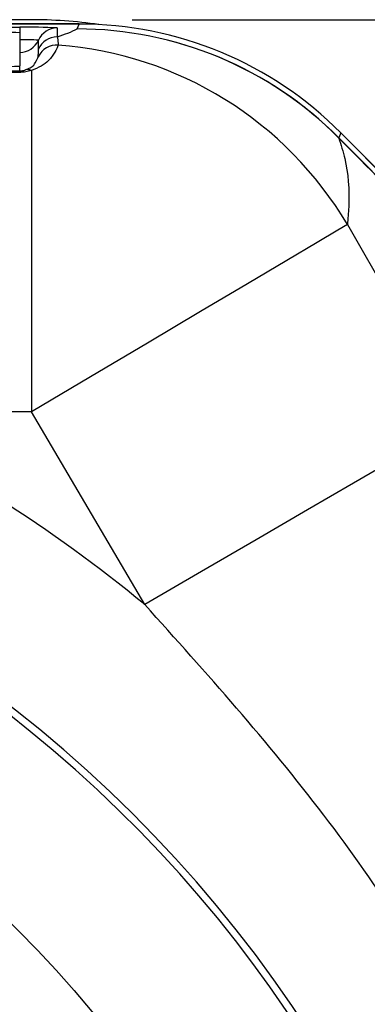
# Model space of a CAD drawing. Extents: x -18 to 700, y -10 to 490.
# Drawn here: x 580 to 588, y 223 to 248 of the extents above; entities that cross this region are included whole.
import ezdxf

# ---------------------------------------------------------------- set-up
doc = ezdxf.new("R2010")
doc.units = 0
doc.header["$LTSCALE"] = 12.5
doc.layers.get('Defpoints').update_dxf_attribs({"linetype": 'CONTINUOUS'})
doc.layers.add('DIM', color=3, linetype='CONTINUOUS')
doc.layers.add('MAIN', color=7, linetype='CONTINUOUS')
doc.styles.get("Standard").update_dxf_attribs({"font": 'simplex.shx'})
doc.dimstyles.new('L', dxfattribs={"dimscale": 2.5, "dimtxt": 2.3, "dimasz": 2, "dimexe": 1, "dimexo": 1, "dimgap": 1, "dimtad": 1, "dimdec": 4, "dimdsep": 46, "dimtxsty": 'Standard', "dimcen": 0, "dimclrd": 256, "dimclre": 256, "dimclrt": 256, "dimadec": 0, "dimazin": 0, "dimtfac": 0.6, "dimtdec": 4, "dimtmove": 0, "dimatfit": 3, "dimfxl": 0, "dimtolj": 1, "dimarcsym": 0})

# ---------------------------------------------------------------- blocks, each defined once
blk = doc.blocks.new('A$Ca25e3cdc')
at = {"layer": 'MAIN'}
for p, q in [((20, 42), (-20, 42)), ((-19.75, 41.814), (19.75, 41.814)), ((21.206, 41.895), (3.643, 41.895)), ((21.206, 41.894), (3.66, 41.894)), ((19.75, 41.814), (19.75, 41.681)), ((19.75, 41.681), (19.75, 41.367)), ((20.667, 41.798), (20.667, 41.58)), ((21.157, 41.775), (21.206, 41.894)), ((20.208, 41.28), (20.208, 41.499)), ((19.75, 41.367), (19.75, 40.867)), ((15.386, 40.749), (19.75, 40.749)), ((19.75, 40.749), (19.75, 40.867)), ((19.75, 40.749), (19.75, 40.711)), ((20.035, 40.756), (20.035, 32.405)), ((19.75, 40.711), (15.386, 40.711)), ((27.596, 39.232), (27.546, 39.112)), ((39.964, 26.761), (27.596, 39.232)), ((39.951, 26.773), (27.596, 39.232)), ((27.756, 36.987), (30.508, 32.174)), ((20.035, 32.405), (15.386, 32.405)), ((22.804, 27.691), (20.035, 32.405))]:
    blk.add_line(p, q, dxfattribs=at)
at = {"layer": 'MAIN', "flags": 128}
for points in [[(27.756, 36.987), (27.519, 36.847), (27.02, 36.551), (26.276, 36.109), (25.313, 35.537), (24.164, 34.856), (22.871, 34.088), (21.478, 33.262), (20.035, 32.405)], [(30.508, 32.174), (30.193, 31.991), (29.642, 31.67), (28.872, 31.223), (27.909, 30.662), (26.783, 30.007), (25.529, 29.277), (24.189, 28.497), (22.804, 27.691)]]:
    blk.add_lwpolyline(points, dxfattribs=at)
at = {"layer": 'MAIN'}
for radius in [27.88, 25.412, 22.812]:
    blk.add_circle((0, 0), radius, dxfattribs=at)
for centre, radius, start, end in [((20, 30), 12, 81.9379, 90), ((19.106, 29.822), 11.876, 86.8899, 90.5532), ((19.979, 28.673), 13.144, 87.0018, 90.9984), ((20.666, 41.298), 0.5, 89.9978, 156.4164), ((21.15, 32.777), 8.998, 44.6786, 89.9588), ((21.155, 32.773), 9.001, 44.7678, 89.9925), ((19.865, 34.939), 6.569, 87.0008, 90.9994), ((19.75, 41.699), 0.5, 269.9984, 336.4152), ((20.666, 41.08), 0.5, 89.9981, 156.4155), ((20.656, 40.88), 0.5, 85.8026, 154.9747), ((20.016, 32.416), 8.989, 30.5708, 85.6842), ((19, 55.188), 14.341, 269.0015, 272.9982), ((19.943, 40.567), 0.211, 64.0653, 103.7336), ((27.519, 39.101), 0.0292, 4.4939, 22.6447), ((0, 0), 35.872, 50.5283, 64.6015), ((0, 0), 31.878, 0.1906, 179.8094), ((0, 0), 31.699, 328.6416, 211.3584)]:
    blk.add_arc(centre, radius, start, end, dxfattribs=at)
blk.add_ellipse((21.206, 32.894), major_axis=(3.462, 8.308), ratio=0.99998, start_param=5.888458, end_param=6.677913, dxfattribs=at)
for points, knots in [([(20.667, 41.58), (20.758, 41.611), (20.948, 41.676), (21.085, 41.741), (21.157, 41.775)], [0, 0, 0, 0, 0.479474, 1, 1, 1, 1]), ([(20.667, 41.58), (20.669, 41.569), (20.679, 41.509), (20.687, 41.437), (20.693, 41.379)], [0, 0, 0, 0, 0.196778, 1, 1, 1, 1]), ([(20.693, 41.379), (20.673, 41.322), (20.645, 41.24), (20.395, 40.909), (20.119, 40.792), (20.035, 40.756)], [0, 0, 0, 0, 0.6183385, 0.8839457, 1, 1, 1, 1]), ([(20.203, 41.092), (20.205, 41.144), (20.208, 41.209), (20.208, 41.269), (20.208, 41.28)], [0, 0, 0, 0, 0.803208, 1, 1, 1, 1]), ([(19.892, 40.772), (19.932, 40.79), (20.077, 40.855), (20.173, 41.014), (20.191, 41.059), (20.203, 41.092)], [0, 0, 0, 0, 0.0993065, 0.3596166, 1, 1, 1, 1]), ([(19.75, 40.749), (19.762, 40.749), (19.789, 40.75), (19.834, 40.756), (19.867, 40.764), (19.887, 40.77), (19.892, 40.772)], [0, 0, 0, 0, 0.190861, 0.429696, 0.835922, 1, 1, 1, 1]), ([(20.035, 40.756), (19.991, 40.744), (19.914, 40.722), (19.809, 40.711), (19.759, 40.711), (19.75, 40.711)], [0, 0, 0, 0, 0.520952, 0.917751, 1, 1, 1, 1]), ([(27.546, 39.112), (30.031, 36.611), (35, 31.607), (39.97, 26.603), (42.455, 24.101)], [0, 0, 0, 0, 0.5, 1, 1, 1, 1]), ([(27.548, 39.103), (27.599, 38.939), (27.753, 38.442), (27.824, 37.721), (27.769, 37.131), (27.756, 36.987)], [0, 0, 0, 0, 0.271967, 0.8220975, 1, 1, 1, 1]), ([(42.155, 24.022), (42.155, 24.022), (37.917, 28.26), (33.17, 33.409), (28.254, 38.389), (27.548, 39.103)], [0, 0, 0, 0, 0.000003, 0.85655, 1, 1, 1, 1]), ([(31.997, 14.602), (31.6, 15.389), (30.206, 18.155), (27.297, 22.681), (24.31, 26.012), (22.804, 27.691)], [0, 0, 0, 0, 0.164867, 0.578795, 1, 1, 1, 1])]:
    blk.add_open_spline(points, degree=3, knots=knots, dxfattribs=at)
blk = doc.blocks.new('*D38')
at = {"layer": 'Defpoints', "color": 0}
for p in [(579.876, 247.5), (635.939, 115.5), (667.196, 115.5)]:
    blk.add_point(p, dxfattribs=at)
at = {"layer": 'DIM', "lineweight": -2}
for p, q in [((582.376, 247.5), (669.696, 247.5)), ((667.196, 242.5), (667.196, 120.5)), ((638.439, 115.5), (669.696, 115.5))]:
    blk.add_line(p, q, dxfattribs=at)
at = {"layer": 'DIM'}
for points in [[(666.362, 242.5), (668.029, 242.5), (667.196, 247.5)], [(666.362, 120.5), (668.029, 120.5), (667.196, 115.5)]]:
    blk.add_solid(points, dxfattribs=at)
at = {"layer": 'DIM', "insert": (661.821, 181.5), "char_height": 5.75, "attachment_point": 5, "rotation": 90}
blk.add_mtext('\\A1;132', dxfattribs=at)

msp = doc.modelspace()

# ---------------------------------------------------------------- block references
at = {"layer": 'MAIN'}
msp.add_blockref('A$Ca25e3cdc', (559.87615, 205.5), dxfattribs=at)

# ---------------------------------------------------------------- dimensions: what is measured, and where the dimension line sits
at = {"layer": 'DIM'}
dim = msp.add_linear_dim(base=(667.19563, 115.5), p1=(579.87615, 247.5), p2=(635.93865, 115.5), angle=90, dimstyle='L', dxfattribs=at)
dim.commit()
dim.dimension.update_dxf_attribs({"geometry": '*D38', "text_midpoint": (661.82063, 181.5)})

doc.saveas('drawing.dxf')
